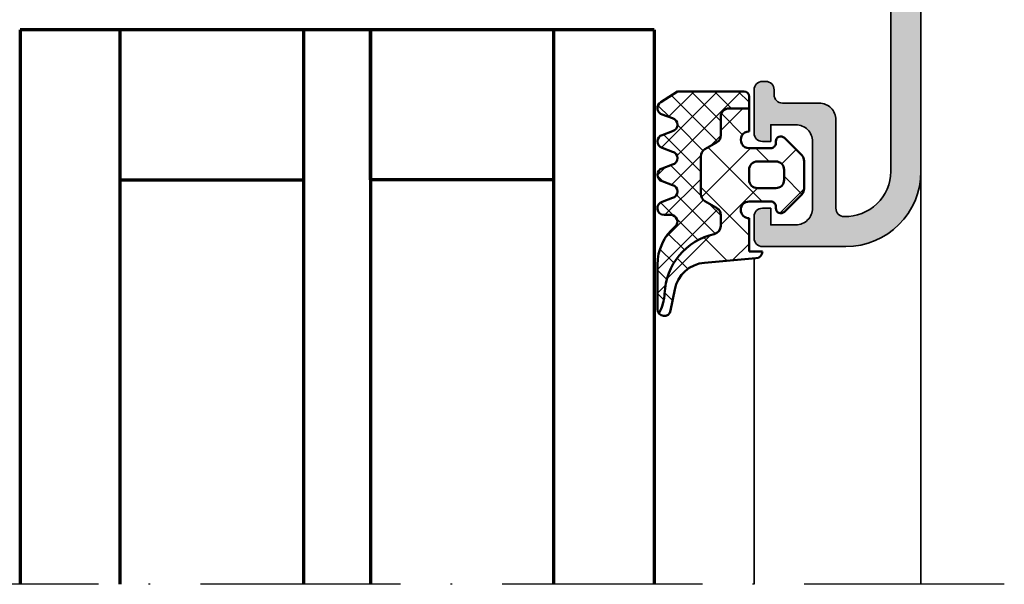
# Model space of a CAD drawing. Units: millimetres. Extents: x 119 to 10331, y 11388 to 12659.
# Drawn here: x 8637 to 8696, y 11787 to 11821 of the extents above; entities that cross this region are included whole.
import ezdxf

# ---------------------------------------------------------------- set-up
doc = ezdxf.new("R2010")
doc.units = ezdxf.units.MM
doc.linetypes.add('ACAD_ISO10W100', pattern=[18, 12, -3, 0, -3])
for name, color, linetype, lineweight in [('S03_AL_Kontur', 255, 'Continuous', 35), ('S04_AL_Schraffur', 253, 'Continuous', 25), ('S05_EPDM_Kontur', 31, 'Continuous', 50), ('S06_EPDM_Schraffur', 43, 'Continuous', 25), ('S15_Glas_Kontur', 4, 'Continuous', 70), ('S18_Mittellinie', 10, 'ACAD_ISO10W100', 25)]:
    doc.layers.add(name, color=color, linetype=linetype, lineweight=lineweight)

# ---------------------------------------------------------------- blocks, each defined once
blk = doc.blocks.new('431510_s')
at = {"layer": 'S04_AL_Schraffur'}
h = blk.add_hatch(color=256, dxfattribs=at)
h.paths.add_polyline_path([(27.99997507546391, 1.800080626862439, -0.4142062621646285), (26.99999999999909, 2.800080626551956), (27.00000000000028, 18.79983673094477, -0.4142135623730699), (27.50000000000023, 19.29983673094478), (31.30000000000058, 19.29983673094477, 0.4142135623730951), (31.80000000000058, 19.79983673094472), (31.80000000000053, 21.24999999999998, -0.3382124742369713), (31.59999900000054, 21.52318899999144), (31.59999900000053, 21.97678299999144, -0.3381811729244532), (31.80000000000054, 22.24998699999147), (31.80000000000053, 24.12999799999994, 0.4142135623730964), (31.50000000000056, 24.42999799999995), (30.52002568095776, 24.42999799999996, 0.4142135623730826), (30.22002568095776, 24.12999799999995), (30.22002568095775, 21.35000000000005, -0.4142135623730898), (30.12002568095775, 21.25000000000006), (25.80000000000012, 21.25, -0.4142135623731201), (25.30000000000013, 21.74999999999994), (25.29999999999973, 22.45000000000039), (26.68149545762253, 24.84282032302746, 0.6105378334009129), (26.54834792059497, 25.04933548774967, 0.2950520157234863), (22.30000000000018, 21.67002525929587), (22.30000000000075, 20.49998474098214, -0.4142135623732366), (21.80000000000075, 19.99998474098186), (10.19999999999879, 19.99998474098186, -0.4142135623733083), (9.699999999998793, 20.49998474098223), (9.699999999999648, 21.6700252592959, 0.2950520157236629), (5.45165207940497, 25.04933548774932, 0.6105378334004349), (5.318504542377752, 24.84282032302779), (6.700000000000216, 22.45), (6.699999999999705, 21.75000000000045, -0.4142135623731117), (6.2000000000001, 21.25), (1.879974319043095, 21.25, -0.4142135623730964), (1.779974319043091, 21.35), (1.779974319043106, 24.12999800000007, 0.4142135623730809), (1.479974319043093, 24.42999800000007), (0.50000000000031, 24.42999800000007, 0.4142135623731143), (0.2000000000003297, 24.1299980000001), (0.2000000000003155, 22.24998699999154, -0.3381811729244373), (0.4000010000003159, 21.97678299999155), (0.4000010000003158, 21.52318899999158, -0.3382124742369622), (0.2000000000001023, 21.2499999999998), (0.2000000000000455, 15.50000000000011, 0.4142135623730951), (1.200000000000044, 14.50000000000003), (1.699999999999989, 14.50000000000006), (1.699999999999932, 17.74999999999983, -0.4142135623730949), (2.69999999999993, 18.75000000000017), (3.999999999999719, 18.75000000000005, -0.4142135623730533), (5.000000000000171, 17.75000000000014), (4.999999999999943, 10.00000000000003, -0.3999999999999496), (4.999999999999943, 9.000000000000028), (5.000000000000114, 3.000000000000171, -0.4142135623730866), (4.000000000000226, 2.000000000000028), (2.699999999999989, 2, -0.4142135623730868), (1.700000000000045, 2.999999999999943), (1.699999999999932, 4.500000000000027), (1.100000000000363, 4.500000000000058), (5.684341886080801e-14, 3.400000000000545), (0, 0), (45.49957274258099, 2.8421709430404e-14, 0.4141849592852944), (49.9995727211226, 4.499560538830392), (50.00006101608204, 9.499609367849251, 0.4140696599984658), (49.50006101608164, 9.999609367849246), (48.20001218795687, 9.999609367849246, 0.4143389059542086), (47.70001218795704, 9.499609367849269), (47.70001218795704, 8.999639885427374), (48.70001218795704, 8.999609367849246), (48.70001218795704, 7.499639885427426, -0.4143301661732829), (47.70001218795743, 6.499639885427342), (43.70007322311347, 6.499639885427342, -0.4143297842388449), (42.7000732231133, 7.4996398854274), (42.70001218795704, 8.999639885427372), (43.70007322311307, 8.999639885427541), (43.70001218795699, 9.499609367849178, 0.4142000313288023), (43.20001218795676, 9.99963988542737), (40.60003660201983, 9.999609367849132, 0.4142168970367825), (40.10003660201954, 9.49960936784902), (40.10003660201954, 9.299597160818006, 0.4142352544979114), (40.60003660201961, 8.799566643239842), (40.89964299328219, 8.7995971158182, -0.4144726713529757), (41.40008543014448, 8.299256467303856), (41.40008543014454, 6.099695634247327, 0.4142141918614837), (42.40008757935175, 5.099695634249542), (47.69964597660282, 5.099707024099246, -0.4142449410311492), (48.19964597701949, 4.599707024099346, -0.4175027550328581), (45.49957273483209, 1.799719231130467)])
h.paths.add_polyline_path([(24.70000000000022, 1.999999999999517), (7.300000000000182, 2, -0.4142135623730951), (6.800000000000125, 2.500000000000028), (6.800000000000125, 17.69983673094524, -0.4142135623730951), (7.300000000000125, 18.19983673094524), (24.70000000000027, 18.19983673094475, -0.4142135623730951), (25.20000000000027, 17.69983673094475), (25.20000000000027, 2.499999999999432, -0.4142135623730951)], flags=16)
for points in [[(10.19999999999879, 19.99998474098186), (21.80000000000075, 19.99998474098186, 0.4142135623732365), (22.30000000000075, 20.49998474098214), (22.30000000000018, 21.67002525929587, -0.295052015723482), (26.5483479205949, 25.04933548774967, -0.6105378334011103), (26.68149545762253, 24.84282032302746), (25.29999999999973, 22.45000000000039), (25.30000000000013, 21.74999999999994, 0.4142135623731201), (25.80000000000012, 21.25), (30.12002568095775, 21.25000000000006, 0.4142135623730898), (30.22002568095775, 21.35000000000005), (30.22002568095776, 24.12999799999995, -0.4142135623730825), (30.52002568095776, 24.42999799999996), (31.50000000000056, 24.42999799999995, -0.4142135623730966), (31.80000000000053, 24.12999799999994), (31.80000000000054, 22.24998699999147, 0.3381811729244532), (31.59999900000053, 21.97678299999144), (31.59999900000054, 21.52318899999144, 0.3382124742369714), (31.80000000000053, 21.24999999999998), (31.80000000000058, 19.79983673094472, -0.414213562373095), (31.30000000000058, 19.29983673094477), (27.50000000000023, 19.29983673094478, 0.4142135623730699), (27.00000000000028, 18.79983673094477), (26.99999999999909, 2.800080626551956, 0.4142062621646285), (27.99997507546391, 1.800080626862439), (45.49957273483209, 1.799719231130467, 0.4175027550328471), (48.19964597701949, 4.599707024099247, 0.4142449410312073), (47.69964597660282, 5.099707024099246), (42.40008757935175, 5.099695634249542, -0.4142141918614836), (41.40008543014454, 6.099695634247327), (41.40008543014448, 8.299597160818056, 0.4140140707820269), (40.9000854301446, 8.79959716081788), (40.60003660201961, 8.799566643239842, -0.4142352544979114), (40.10003660201954, 9.299597160818006), (40.10003660201954, 9.49960936784902, -0.4142168970367824), (40.60003660201983, 9.999609367849132), (43.20001218795676, 9.99963988542737, -0.4142000313288023), (43.70001218795699, 9.499609367849178), (43.70007322311307, 8.999639885427541), (42.70001218795704, 8.999639885427372), (42.7000732231133, 7.4996398854274, 0.4143297842388449), (43.70007322311347, 6.499639885427342), (47.70001218795743, 6.499639885427342, 0.4143301661732829), (48.70001218795704, 7.499639885427426), (48.70001218795704, 8.999609367849246), (47.70001218795704, 8.999639885427372), (47.70001218795704, 9.499609367849269, -0.4143389059542087), (48.20001218795687, 9.999609367849246), (49.50006101608164, 9.999609367849246, -0.4140696599984658), (50.00006101608204, 9.499609367849251), (49.9995727211226, 4.499560538830392, -0.4141849592852944), (45.49957274258099, 2.8421709430404e-14), (0, 0), (5.684341886080801e-14, 3.400000000000545), (1.100000000000363, 4.500000000000058), (1.699999999999932, 4.500000000000028), (1.700000000000045, 2.999999999999943, 0.4142135623730868), (2.699999999999989, 2), (4.000000000000226, 2.000000000000028, 0.4142135623730867), (5.000000000000114, 3.000000000000171), (4.999999999999943, 9.000000000000028, 0.3999999999999495), (4.999999999999943, 10.00000000000003), (5.000000000000171, 17.75000000000014, 0.4142135623730533), (3.999999999999719, 18.75000000000005), (2.69999999999993, 18.75000000000017, 0.4142135623730949), (1.699999999999932, 17.74999999999983), (1.699999999999989, 14.50000000000006), (1.200000000000044, 14.50000000000003, -0.414213562373095), (0.2000000000000455, 15.50000000000011), (0.2000000000001023, 21.2499999999998, 0.3382124742369622), (0.4000010000003158, 21.52318899999158), (0.4000010000003159, 21.97678299999155, 0.3381811729244373), (0.2000000000003155, 22.24998699999154), (0.2000000000003297, 24.1299980000001, -0.4142135623731143), (0.50000000000031, 24.42999800000007), (1.479974319043093, 24.42999800000007, -0.414213562373081), (1.779974319043106, 24.12999800000007), (1.779974319043091, 21.35, 0.4142135623730966), (1.879974319043095, 21.25), (6.2000000000001, 21.25, 0.4142135623731117), (6.699999999999705, 21.75000000000045), (6.700000000000217, 22.45000000000001), (5.318504542377752, 24.84282032302779, -0.6105378334006352), (5.451652079405049, 25.04933548774931, -0.2950520157236585), (9.699999999999648, 21.6700252592959), (9.699999999998793, 20.49998474098223, 0.4142135623733084)], [(6.800000000000125, 2.500000000000028, 0.414213562373095), (7.300000000000182, 2), (24.70000000000022, 1.999999999999517, 0.414213562373095), (25.20000000000027, 2.499999999999432), (25.20000000000027, 17.69983673094475, 0.414213562373095), (24.70000000000027, 18.19983673094475), (7.300000000000125, 18.19983673094524, 0.414213562373095), (6.800000000000125, 17.69983673094524)]]:
    blk.add_lwpolyline(points, format="xyb", close=True)
blk = doc.blocks.new('430360_s')
blk.add_blockref('431510_s', (0, 0))
blk = doc.blocks.new('284321_s')
at = {"layer": 'S06_EPDM_Schraffur'}
h = blk.add_hatch(dxfattribs=at)
h.set_pattern_fill('NETZ', color=256, scale=2, angle=45, style=0)
h.set_pattern_definition([(45, (-5.979347275837588, -9.278510235072648), (-1.414213562373095, 1.414213562373095), []), (135, (-5.979347275837588, -9.278510235072648), (-1.414213562373095, -1.414213562373095), [])])
h.paths.add_polyline_path([(-0.3999790000000003, -1.299988000000015), (-0.3999790000000001, -1.200000001397133e-05, -0.4142135623730951), (-0.09997899999999964, 0.2999879999999861), (4.599999999994983e-05, 0.2999879999999858, 0.6679111284587087), (0.212297017331592, 0.812009895355481), (-0.8283893595662757, 1.853428954997566, 0.1990038235387452), (-1.182067141974669, 1.999999999999986), (-2.818115582841876, 1.999999999999986, 0.1990380130521464), (-3.171839854900998, 1.85338242649604), (-4.212301265536798, 0.8119145223560058, 0.6678172218043976), (-3.999953999999999, 0.2999879999999867), (-3.89996, 0.2999879999999867, -0.4142135623730951), (-3.59996, -1.200000001418491e-05), (-3.599959999999998, -1.299988000000013, -1), (-4.599959999974696, -1.299999237060561), (-5.979347275837587, -1.29999923706056), (-5.979347275837588, -2.497567728214286, 0.4142135623730951), (-5.479347275837587, -2.997567728214285), (-4.368024699250772, -2.997567728214284, -0.2679491924311201), (-3.935011997358572, -3.247567728214275), (-3.530866808925782, -3.947567728214279, 0.267949192431124), (-3.097854107033576, -4.197567728214272), (-0.8608442593388665, -4.197567728214273, 0.2679491924311239), (-0.4278315574466628, -3.947567728214281), (-0.02368636901391781, -3.247567728214301, -0.2679491924311238), (0.4093263328783305, -2.997567728214285), (1.06074449317749, -2.997567728214285, -0.3534969980658867), (1.549587389633271, -3.392531436455834, 0.341599814051697), (5.140925753693862, -6.365635498201673, -0.06752679863076104), (6.038153546060274, -6.578184215367522), (6.310894151859288, -6.715088915592434, 0.6432424349068188), (6.141102057970421, -6.007187215280185), (4.880022241177082, -5.762001107622937, -0.3345433601071755), (3.269361383234079, -3.973360450798539), (3.000032407348655, -0.8999902761873573, 0.4142098836640213), (2.600002288818329, -0.4999640024314189), (2.600002288818327, -1.299999237060562), (0.600021000211541, -1.299988000000016, -1)])
h.paths.add_polyline_path([(-1.699966, -1.300012000000013), (-2.299973000000001, -1.300012000000013, -0.4142250617865642), (-2.799973, -0.800012000000014), (-2.799973, 0.2999879999999865, -0.4142353984452394), (-2.299973, 0.7999879999999865), (-1.699966, 0.7999879999999862, -0.414235398445239), (-1.199966, 0.2999879999999863), (-1.199966, -0.8000120000000134, -0.4142250617865648)], flags=16)
h = blk.add_hatch(dxfattribs=at)
h.set_pattern_fill('NETZ', color=256, angle=45, style=0)
h.set_pattern_definition([(45, (-7.000244580672491, -9.378509675498458), (-0.7071067811865475, 0.7071067811865476), []), (135, (-7.000244580672491, -9.378509675498458), (-0.7071067811865476, -0.7071067811865475), [])])
h.paths.add_polyline_path([(1.104974994592328, -5.740995458956932, 0.2202371181283667), (3.392356768698632, -6.799824801794105), (6.065270870516153, -6.79982440294593, 0.1669171903596241), (6.310894151859288, -6.715088915592434), (6.038153546060274, -6.578184215367522, 0.06752679863076298), (5.140925753693836, -6.365635498201671, -0.3422027620270613), (1.547792832586117, -3.384501751541772, 0.3488756812081263), (1.06074449317749, -2.997567728214285), (0.4093263328783305, -2.997567728214285, 0.2679491924311238), (-0.02368636901391781, -3.247567728214301), (-0.4278315574466628, -3.947567728214281, -0.2679491924311239), (-0.8608442593388665, -4.197567728214273), (-3.097854107033576, -4.197567728214272, -0.267949192431124), (-3.530866808925782, -3.947567728214279), (-3.935011997358572, -3.247567728214275, 0.2679491924311201), (-4.368024699250772, -2.997567728214284), (-5.479347275837587, -2.997567728214285, -0.4142135623730951), (-5.979347275837588, -2.497567728214286), (-5.979347275837587, -1.29999923706056), (-6.699996185302681, -1.29999923706056, 0.4142135623730955), (-6.999967829891258, -1.599970881649126), (-7.000244580672491, -5.599399982475973), (-6.346380012924186, -6.599823413872448, 0.6681840240919628), (-5.613599556381207, -6.503349720024792), (-5.386338966781588, -5.896294055962277, -0.7673244726008703), (-4.61359955638122, -5.896294055962276), (-4.386338966781593, -6.50334972002482, 0.7673331310115358), (-3.613599556381215, -6.50334972002482), (-3.386338966781608, -5.896294055962326, -0.767324604325376), (-2.61359979479978, -5.896294055962325), (-2.386339205200173, -6.503349720024822, 0.7673331310115383), (-1.613599794799794, -6.503349720024821), (-1.386339205200167, -5.896294055962274, -0.7673244726008739), (-0.6135997947997992, -5.896294055962274), (-0.3863392052001725, -6.503349720024821, 0.8769803813819306), (0.400000561960391, -6.399826549960409), (0.4000005619603912, -5.99982239974237, -0.6981236209333596)])
at = {"layer": 'S05_EPDM_Kontur'}
for p, q in [((-3.171839854900998, 1.85338242649604), (-4.212081999999998, 0.8121339999999885)), ((-1.182067141974669, 1.999999999999986), (-2.818115582841876, 1.999999999999986)), ((0.2121730000000002, 0.8121339999999855), (-0.8283893595662757, 1.853428954997566)), ((-3.999953999999999, 0.2999879999999867), (-3.89996, 0.2999879999999867)), ((-0.09997899999999964, 0.2999879999999861), (4.599999999994983e-05, 0.2999879999999858)), ((-3.59996, -1.200000001418491e-05), (-3.599959999999998, -1.299988000000013)), ((-0.3999790000000003, -1.299988000000015), (-0.3999790000000001, -1.200000001397133e-05)), ((2.600002288818329, -0.4999640024314189), (2.600002288818327, -1.299999237060562)), ((3.269361383234079, -3.973360450798539), (3.000032407348655, -0.8999902761873573)), ((-6.999967829891258, -1.599970881649126), (-7.000244580672491, -5.599399982475973)), ((-4.599959999974696, -1.299999237060561), (-6.699996185302681, -1.29999923706056)), ((2.600002288818327, -1.299999237060562), (0.600021000211541, -1.299988000000016)), ((-7.000244580672491, -5.599399982475973), (-6.346380012924186, -6.599823413872448)), ((-5.613599556381207, -6.503349720024792), (-5.386338966781588, -5.896294055962277)), ((-4.61359955638122, -5.896294055962276), (-4.386338966781593, -6.50334972002482)), ((-3.613599556381215, -6.50334972002482), (-3.386338966781608, -5.896294055962326)), ((-2.61359979479978, -5.896294055962325), (-2.386339205200173, -6.503349720024822)), ((-1.613599794799794, -6.503349720024821), (-1.386339205200167, -5.896294055962274)), ((-0.6135997947997992, -5.896294055962274), (-0.3863392052001725, -6.503349720024821)), ((6.141102057970421, -6.007187215280185), (4.880022241177082, -5.762001107622937)), ((0.400000561960391, -6.399826549960409), (0.4000005619603912, -5.99982239974237)), ((3.392356768698632, -6.799824801794105), (6.064141248858711, -6.79982440311449))]:
    blk.add_line(p, q, dxfattribs=at)
blk.add_lwpolyline([(-1.199966, -0.8000120000000134, -0.4142250617865648), (-1.699966, -1.300012000000013), (-2.299973000000001, -1.300012000000013, -0.4142250617865643), (-2.799973, -0.800012000000014), (-2.799973, 0.2999879999999865, -0.4142353984452393), (-2.299973, 0.7999879999999865), (-1.699966, 0.7999879999999862, -0.414235398445239), (-1.199966, 0.2999879999999863)], format="xyb", close=True, dxfattribs=at)
blk.add_lwpolyline([(-5.979347275837588, -1.299999237060561), (-5.979347275837588, -2.497567728214286, 0.414213562373095), (-5.479347275837587, -2.997567728214285), (-4.368024699250772, -2.997567728214284, -0.2679491924311201), (-3.935011997358572, -3.247567728214275), (-3.530866808925782, -3.947567728214279, 0.2679491924311239), (-3.097854107033576, -4.197567728214272), (-0.8608442593388665, -4.197567728214273, 0.267949192431124), (-0.4278315574466628, -3.947567728214281), (-0.02368636901391781, -3.247567728214301, -0.2679491924311236), (0.4093263328783305, -2.997567728214285), (1.06074449317749, -2.997567728214285, -0.3534969980658867), (1.549587389633271, -3.392531436455834, 0.3415998140516969), (5.140925753693862, -6.365635498201673, -0.06752679863076104), (6.038153546060274, -6.578184215367522), (6.310894151859288, -6.715088915592434)], format="xyb", dxfattribs=at)
for centre, radius, start, end in [((-2.818115582841874, 1.499999999999997), 0.4999999999999889, 90.0000000000002, 135.0276992235032), ((-1.182067141974668, 1.499999999999987), 0.499999999999999, 44.97983789557634, 90.00000000000011), ((-3.999954265388173, 0.599992003846034), 0.3000040038461644, 134.9980740408429, 270.0000506847311), ((1.733089717716185e-05, 0.6000035741004854), 0.300015575470291, 270.0054751110642, 44.99659114680607), ((-3.89996, -1.200000001341794e-05), 0.3000000000000002, 359.9999999999999, 89.99999999999993), ((-0.09997899999999987, -1.200000001411183e-05), 0.3000000000000002, 89.99999999999997, 180), ((2.600001699041799, -0.8999947107624201), 0.4000307083314359, 0.0006351573260438627, 89.99991552721995), ((-6.699996185302687, -1.599970881649131), 0.299971644588571, 89.99999999999899, 179.999999999999), ((-4.099959999987347, -1.299993618530287), 0.5000000000189171, 180.0006438361435, 0.0006438361435389345), ((0.1000210001057704, -1.299988000000015), 0.5000000001057707, 180, 359.9999999999999), ((5.261725772444853, -3.798763370053259), 1.999999999999999, 185.0082130055332, 258.9975035678985), ((-4.999969261581404, -5.999822817692918), 0.3999996920023282, 15.00018142191139, 164.9998185780888), ((-2.999969380790694, -5.999822717083705), 0.3999995508152173, 15.00017192125675, 164.9998280787434), ((-0.9999694999999831, -5.999822817692915), 0.3999996920023276, 15.00018142191127, 164.9998185780887), ((0.8000011215366502, -5.99982239807792), 0.4000005595762589, 40.32078762925614, 180.0000002384145), ((3.392287222492599, -3.799852783973204), 2.999972018627021, 220.3198220436176, 270.0013282470845), ((1.636970080894085e-05, -6.399828109706418), 0.3999841922626231, 194.99971580452, 0.0002234259883169192), ((6.06470599999999, -6.399824403114489), 0.4000003986796171, 269.9191054115754, 78.98943755444431), ((-5.999969719983827, -6.399825962065333), 0.3999988397287728, 209.9996744855371, 345.0005278893483), ((-3.999969261581404, -6.399825471817628), 0.399998523826458, 194.9995569349766, 345.0004430650234), ((-1.999969499999984, -6.399825471817629), 0.3999985238264582, 194.9995569349766, 345.0004430650235)]:
    blk.add_arc(centre, radius, start, end, dxfattribs=at)
blk = doc.blocks.new('*U138')
at = {"layer": 'S15_Glas_Kontur', "color": 4}
for p, q in [((0, 38), (33.25000000000125, 38)), ((0, 0), (0, 38)), ((33.25000000000125, 32), (0, 32)), ((9, 32), (9, 21)), ((33.25000000000125, 21), (0, 21)), ((9, 21), (0, 21)), ((0, 17), (33.25000000000125, 17)), ((9, 17), (0, 17)), ((9, 6), (9, 17)), ((33.25000000000125, 6), (0, 6)), ((0, 0), (33.25000000000125, 0))]:
    blk.add_line(p, q, dxfattribs=at)

msp = doc.modelspace()

# ---------------------------------------------------------------- linework, layer by layer
at = {"layer": 'S03_AL_Kontur'}
for p, q in [((8691.120083498281, 11811.68258216698), (8691.120083498281, 11786.93215346853)), ((8681.120474130432, 11806.47334657969), (8681.120474130432, 11786.93215346853))]:
    msp.add_line(p, q, dxfattribs=at)
at = {"layer": 'S18_Mittellinie'}
msp.add_line((8696.120083498281, 11786.93215346853), (8606.120083498285, 11786.93215346853), dxfattribs=at)

# ---------------------------------------------------------------- block references
at = {"layer": 'S03_AL_Kontur', "xscale": -1, "rotation": 90}
msp.add_blockref('430360_s', (8691.120083498283, 11857.18215266342), dxfattribs=at)
at = {"layer": 'S05_EPDM_Kontur', "xscale": -1, "yscale": -1, "rotation": 90}
msp.add_blockref('284321_s', (8682.120443612856, 11809.48214047546), dxfattribs=at)
at = {"layer": 'S15_Glas_Kontur', "xscale": -1, "rotation": 90}
msp.add_blockref('*U138', (8675.120083172864, 11820.18215346853), dxfattribs=at)

doc.saveas('drawing.dxf')
